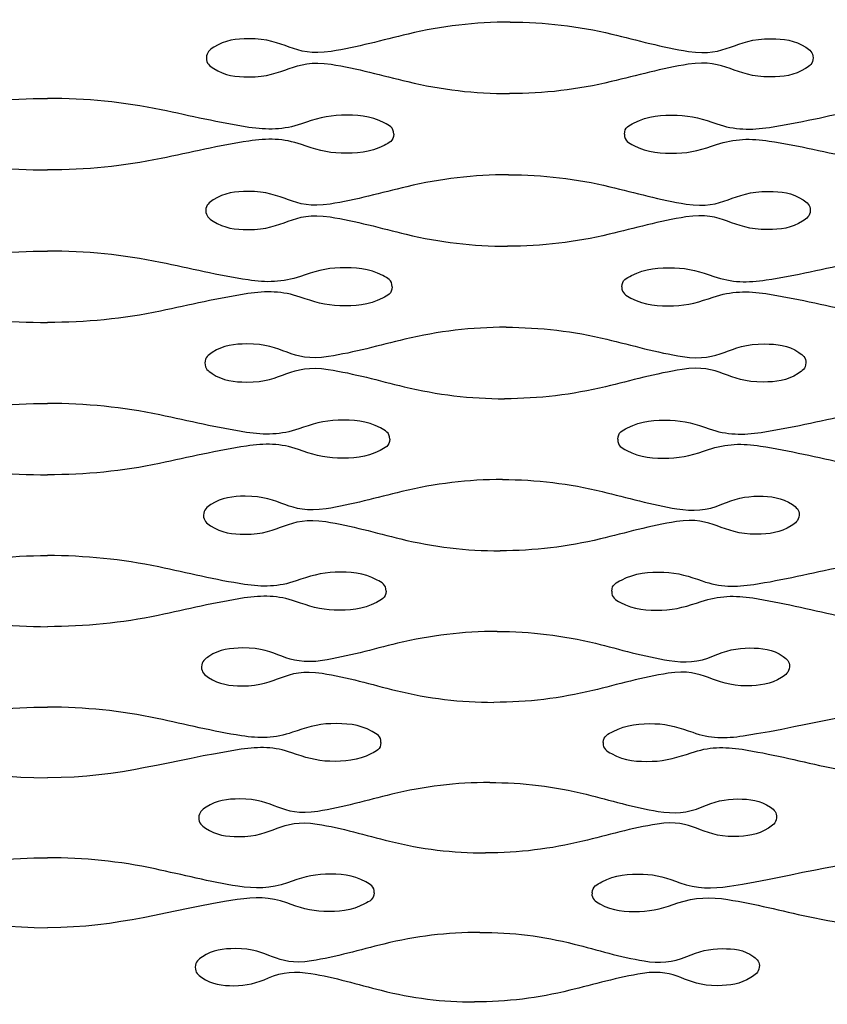
# Model space of a CAD drawing. Units: inches. Extents: x 0 to 842, y 234 to 361.
# Drawn here: x 607 to 634, y 267 to 299 of the extents above; entities that cross this region are included whole.
import ezdxf

# ---------------------------------------------------------------- set-up
doc = ezdxf.new("R2010")
doc.units = ezdxf.units.IN
doc.header["$MEASUREMENT"] = 0
doc.layers.add('DEFAULT', color=7, linetype='Continuous')

# ---------------------------------------------------------------- blocks, each defined once
blk = doc.blocks.new('block 3370')
at = {"layer": 'DEFAULT', "color": 7, "lineweight": 25}
blk.add_open_spline([(625.881, 270.246), (625.86, 270.038), (625.988, 269.977), (626.135, 269.891), (626.554, 269.649), (626.965, 269.634), (627.42, 269.645), (627.861, 269.655), (628.258, 269.78), (628.664, 269.92), (629.211, 270.108), (629.724, 270.12), (630.286, 270.031), (631.165, 269.891), (632.024, 269.668), (632.892, 269.478), (634.019, 269.231), (635.141, 269.117), (636.294, 269.117)], degree=3, knots=[0, 0, 0, 0, 1, 1, 1, 2, 2, 2, 3, 3, 3, 4, 4, 4, 5, 5, 5, 6, 6, 6, 6], dxfattribs=at)
blk = doc.blocks.new('block 3375')
at = {"layer": 'DEFAULT', "color": 7, "lineweight": 25}
blk.add_open_spline([(622.248, 268.966), (623.289, 268.966), (624.292, 268.844), (625.301, 268.588), (626.054, 268.396), (626.795, 268.166), (627.566, 268.04), (628.058, 267.96), (628.491, 267.982), (628.958, 268.185), (629.33, 268.346), (629.692, 268.444), (630.104, 268.439), (630.475, 268.434), (630.802, 268.414), (631.123, 268.173), (631.243, 268.083), (631.324, 268.005), (631.302, 267.837)], degree=3, knots=[0, 0, 0, 0, 1, 1, 1, 2, 2, 2, 3, 3, 3, 4, 4, 4, 5, 5, 5, 6, 6, 6, 6], dxfattribs=at)
blk = doc.blocks.new('block 3376')
at = {"layer": 'DEFAULT', "color": 7, "lineweight": 25}
blk.add_open_spline([(631.302, 267.837), (631.278, 267.657), (631.17, 267.585), (631.035, 267.5), (630.69, 267.283), (630.344, 267.239), (629.954, 267.235), (628.844, 267.221), (628.691, 267.818), (627.521, 267.633), (626.718, 267.506), (625.942, 267.277), (625.156, 267.086), (624.135, 266.837), (623.121, 266.707), (622.069, 266.707)], degree=3, knots=[0, 0, 0, 0, 1, 1, 1, 2, 2, 2, 3, 3, 3, 4, 4, 4, 5, 5, 5, 5], dxfattribs=at)
blk = doc.blocks.new('block 3378')
at = {"layer": 'DEFAULT', "color": 7, "lineweight": 25}
blk.add_open_spline([(597.634, 270.246), (597.646, 270.03), (597.788, 269.974), (597.945, 269.891), (598.377, 269.662), (598.801, 269.634), (599.269, 269.645), (599.695, 269.655), (600.077, 269.778), (600.469, 269.92), (601.011, 270.117), (601.517, 270.116), (602.073, 270.031), (604.348, 269.679), (605.874, 269.117), (608.227, 269.117)], degree=3, knots=[0, 0, 0, 0, 1, 1, 1, 2, 2, 2, 3, 3, 3, 4, 4, 4, 5, 5, 5, 5], dxfattribs=at)
blk = doc.blocks.new('block 3379')
at = {"layer": 'DEFAULT', "color": 7, "lineweight": 25}
blk.add_open_spline([(618.819, 270.246), (618.806, 270.03), (618.665, 269.974), (618.508, 269.891), (618.076, 269.662), (617.652, 269.634), (617.184, 269.645), (616.758, 269.655), (616.375, 269.778), (615.984, 269.92), (615.442, 270.117), (614.936, 270.116), (614.38, 270.031), (612.104, 269.679), (610.579, 269.117), (608.227, 269.117)], degree=3, knots=[0, 0, 0, 0, 1, 1, 1, 2, 2, 2, 3, 3, 3, 4, 4, 4, 5, 5, 5, 5], dxfattribs=at)
blk = doc.blocks.new('block 3381')
at = {"layer": 'DEFAULT', "color": 7, "lineweight": 25}
blk.add_open_spline([(613.016, 267.837), (613.011, 267.663), (613.104, 267.588), (613.229, 267.5), (613.558, 267.27), (613.89, 267.239), (614.268, 267.235), (614.671, 267.23), (615.024, 267.325), (615.386, 267.489), (615.849, 267.697), (616.277, 267.712), (616.764, 267.633), (617.539, 267.507), (618.285, 267.278), (619.042, 267.086), (620.043, 266.832), (621.036, 266.707), (622.069, 266.707)], degree=3, knots=[0, 0, 0, 0, 1, 1, 1, 2, 2, 2, 3, 3, 3, 4, 4, 4, 5, 5, 5, 6, 6, 6, 6], dxfattribs=at)
blk = doc.blocks.new('block 3382')
at = {"layer": 'DEFAULT', "color": 7, "lineweight": 25}
blk.add_open_spline([(622.248, 268.966), (621.188, 268.966), (620.165, 268.839), (619.135, 268.588), (618.353, 268.397), (617.582, 268.168), (616.783, 268.04), (615.582, 267.849), (615.449, 268.452), (614.309, 268.439), (613.925, 268.434), (613.586, 268.399), (613.248, 268.173), (613.119, 268.087), (613.02, 268.013), (613.016, 267.837)], degree=3, knots=[0, 0, 0, 0, 1, 1, 1, 2, 2, 2, 3, 3, 3, 4, 4, 4, 5, 5, 5, 5], dxfattribs=at)
blk = doc.blocks.new('block 3394')
at = {"layer": 'DEFAULT', "color": 7, "lineweight": 25}
blk.add_open_spline([(626.244, 275.123), (626.228, 274.91), (626.362, 274.85), (626.513, 274.764), (626.943, 274.521), (627.365, 274.504), (627.832, 274.515), (628.279, 274.526), (628.682, 274.651), (629.094, 274.793), (629.652, 274.985), (630.174, 274.995), (630.746, 274.905), (631.65, 274.764), (632.534, 274.538), (633.427, 274.346), (634.584, 274.097), (635.736, 273.98), (636.918, 273.98)], degree=3, knots=[0, 0, 0, 0, 1, 1, 1, 2, 2, 2, 3, 3, 3, 4, 4, 4, 5, 5, 5, 6, 6, 6, 6], dxfattribs=at)
blk = doc.blocks.new('block 3399')
at = {"layer": 'DEFAULT', "color": 7, "lineweight": 25}
blk.add_open_spline([(622.563, 273.828), (623.63, 273.828), (624.659, 273.703), (625.694, 273.445), (626.47, 273.251), (627.234, 273.019), (628.027, 272.891), (628.529, 272.811), (628.971, 272.83), (629.448, 273.037), (629.826, 273.202), (630.195, 273.299), (630.613, 273.294), (630.995, 273.29), (631.332, 273.266), (631.664, 273.025), (631.788, 272.936), (631.876, 272.859), (631.859, 272.685)], degree=3, knots=[0, 0, 0, 0, 1, 1, 1, 2, 2, 2, 3, 3, 3, 4, 4, 4, 5, 5, 5, 6, 6, 6, 6], dxfattribs=at)
blk = doc.blocks.new('block 3400')
at = {"layer": 'DEFAULT', "color": 7, "lineweight": 25}
blk.add_open_spline([(631.859, 272.685), (631.841, 272.503), (631.733, 272.43), (631.598, 272.344), (631.247, 272.121), (630.895, 272.08), (630.499, 272.075), (629.36, 272.062), (629.191, 272.666), (627.993, 272.478), (627.175, 272.35), (626.385, 272.119), (625.584, 271.925), (624.54, 271.672), (623.503, 271.542), (622.427, 271.542)], degree=3, knots=[0, 0, 0, 0, 1, 1, 1, 2, 2, 2, 3, 3, 3, 4, 4, 4, 5, 5, 5, 5], dxfattribs=at)
blk = doc.blocks.new('block 3401')
at = {"layer": 'DEFAULT', "color": 7, "lineweight": 25}
blk.add_open_spline([(625.881, 270.246), (625.897, 270.464), (626.04, 270.521), (626.198, 270.605), (626.634, 270.836), (627.062, 270.866), (627.535, 270.855), (627.961, 270.844), (628.341, 270.721), (628.73, 270.576), (629.272, 270.375), (629.778, 270.378), (630.333, 270.464), (632.646, 270.822), (634.219, 271.389), (636.61, 271.389)], degree=3, knots=[0, 0, 0, 0, 1, 1, 1, 2, 2, 2, 3, 3, 3, 4, 4, 4, 5, 5, 5, 5], dxfattribs=at)
blk = doc.blocks.new('block 3402')
at = {"layer": 'DEFAULT', "color": 7, "lineweight": 25}
blk.add_open_spline([(597.416, 275.123), (597.426, 274.904), (597.57, 274.848), (597.728, 274.764), (598.168, 274.531), (598.6, 274.503), (599.077, 274.515), (599.513, 274.525), (599.904, 274.649), (600.306, 274.793), (600.859, 274.992), (601.377, 274.992), (601.944, 274.905), (604.264, 274.55), (605.83, 273.98), (608.227, 273.98)], degree=3, knots=[0, 0, 0, 0, 1, 1, 1, 2, 2, 2, 3, 3, 3, 4, 4, 4, 5, 5, 5, 5], dxfattribs=at)
blk = doc.blocks.new('block 3403')
at = {"layer": 'DEFAULT', "color": 7, "lineweight": 25}
blk.add_open_spline([(619.037, 275.123), (619.027, 274.904), (618.883, 274.848), (618.725, 274.764), (618.285, 274.531), (617.853, 274.503), (617.376, 274.515), (616.94, 274.525), (616.549, 274.649), (616.147, 274.793), (615.594, 274.992), (615.076, 274.992), (614.509, 274.905), (612.189, 274.55), (610.622, 273.98), (608.227, 273.98)], degree=3, knots=[0, 0, 0, 0, 1, 1, 1, 2, 2, 2, 3, 3, 3, 4, 4, 4, 5, 5, 5, 5], dxfattribs=at)
blk = doc.blocks.new('block 3404')
at = {"layer": 'DEFAULT', "color": 7, "lineweight": 25}
blk.add_open_spline([(618.819, 270.246), (618.829, 270.459), (618.696, 270.52), (618.545, 270.605), (618.119, 270.846), (617.701, 270.866), (617.238, 270.855), (616.802, 270.844), (616.41, 270.719), (616.009, 270.576), (615.464, 270.382), (614.953, 270.376), (614.393, 270.464), (613.49, 270.606), (612.605, 270.833), (611.713, 271.024), (610.557, 271.271), (609.408, 271.389), (608.227, 271.389)], degree=3, knots=[0, 0, 0, 0, 1, 1, 1, 2, 2, 2, 3, 3, 3, 4, 4, 4, 5, 5, 5, 6, 6, 6, 6], dxfattribs=at)
blk = doc.blocks.new('block 3405')
at = {"layer": 'DEFAULT', "color": 7, "lineweight": 25}
blk.add_open_spline([(613.131, 272.685), (613.128, 272.507), (613.224, 272.432), (613.352, 272.344), (613.691, 272.111), (614.033, 272.08), (614.419, 272.075), (615.584, 272.062), (615.746, 272.674), (616.973, 272.478), (617.77, 272.351), (618.537, 272.119), (619.316, 271.925), (620.345, 271.668), (621.367, 271.542), (622.427, 271.542)], degree=3, knots=[0, 0, 0, 0, 1, 1, 1, 2, 2, 2, 3, 3, 3, 4, 4, 4, 5, 5, 5, 5], dxfattribs=at)
blk = doc.blocks.new('block 3406')
at = {"layer": 'DEFAULT', "color": 7, "lineweight": 25}
blk.add_open_spline([(622.563, 273.828), (621.481, 273.828), (620.437, 273.699), (619.386, 273.445), (618.588, 273.252), (617.802, 273.019), (616.988, 272.891), (615.765, 272.698), (615.612, 273.308), (614.45, 273.294), (614.058, 273.289), (613.712, 273.255), (613.367, 273.025), (613.236, 272.938), (613.135, 272.865), (613.131, 272.685)], degree=3, knots=[0, 0, 0, 0, 1, 1, 1, 2, 2, 2, 3, 3, 3, 4, 4, 4, 5, 5, 5, 5], dxfattribs=at)
blk = doc.blocks.new('block 3409')
at = {"layer": 'DEFAULT', "color": 7, "lineweight": 25}
blk.add_open_spline([(597.634, 270.246), (597.624, 270.459), (597.757, 270.52), (597.909, 270.605), (598.334, 270.846), (598.752, 270.866), (599.215, 270.855), (599.651, 270.844), (600.043, 270.719), (600.444, 270.576), (600.989, 270.382), (601.499, 270.376), (602.06, 270.464), (602.964, 270.606), (603.848, 270.833), (604.74, 271.024), (605.895, 271.271), (607.045, 271.389), (608.227, 271.389)], degree=3, knots=[0, 0, 0, 0, 1, 1, 1, 2, 2, 2, 3, 3, 3, 4, 4, 4, 5, 5, 5, 6, 6, 6, 6], dxfattribs=at)
blk = doc.blocks.new('block 3418')
at = {"layer": 'DEFAULT', "color": 7, "lineweight": 25}
blk.add_open_spline([(626.519, 280.034), (626.507, 279.816), (626.645, 279.758), (626.799, 279.672), (627.238, 279.429), (627.669, 279.41), (628.144, 279.421), (628.596, 279.432), (629.003, 279.558), (629.42, 279.701), (629.986, 279.896), (630.516, 279.904), (631.095, 279.814), (632.018, 279.672), (632.921, 279.444), (633.832, 279.251), (635.012, 279.001), (636.186, 278.883), (637.391, 278.883)], degree=3, knots=[0, 0, 0, 0, 1, 1, 1, 2, 2, 2, 3, 3, 3, 4, 4, 4, 5, 5, 5, 6, 6, 6, 6], dxfattribs=at)
blk = doc.blocks.new('block 3423')
at = {"layer": 'DEFAULT', "color": 7, "lineweight": 25}
blk.add_open_spline([(622.802, 278.729), (623.889, 278.729), (624.937, 278.603), (625.993, 278.344), (626.786, 278.149), (627.567, 277.915), (628.377, 277.786), (628.886, 277.706), (629.335, 277.723), (629.819, 277.933), (630.202, 278.1), (630.576, 278.197), (630.999, 278.192), (631.388, 278.188), (631.733, 278.162), (632.075, 277.921), (632.202, 277.832), (632.295, 277.756), (632.282, 277.579)], degree=3, knots=[0, 0, 0, 0, 1, 1, 1, 2, 2, 2, 3, 3, 3, 4, 4, 4, 5, 5, 5, 6, 6, 6, 6], dxfattribs=at)
blk = doc.blocks.new('block 3424')
at = {"layer": 'DEFAULT', "color": 7, "lineweight": 25}
blk.add_open_spline([(632.282, 277.579), (632.268, 277.395), (632.16, 277.322), (632.025, 277.236), (631.669, 277.009), (631.313, 276.97), (630.912, 276.965), (629.753, 276.952), (629.569, 277.56), (628.351, 277.371), (627.522, 277.242), (626.721, 277.009), (625.909, 276.813), (624.847, 276.558), (623.792, 276.428), (622.699, 276.428)], degree=3, knots=[0, 0, 0, 0, 1, 1, 1, 2, 2, 2, 3, 3, 3, 4, 4, 4, 5, 5, 5, 5], dxfattribs=at)
blk = doc.blocks.new('block 3425')
at = {"layer": 'DEFAULT', "color": 7, "lineweight": 25}
blk.add_open_spline([(626.244, 275.123), (626.256, 275.344), (626.401, 275.401), (626.561, 275.485), (627.004, 275.719), (627.439, 275.748), (627.919, 275.736), (628.354, 275.726), (628.745, 275.602), (629.144, 275.456), (629.698, 275.254), (630.215, 275.256), (630.782, 275.343), (633.129, 275.702), (634.733, 276.274), (637.157, 276.274)], degree=3, knots=[0, 0, 0, 0, 1, 1, 1, 2, 2, 2, 3, 3, 3, 4, 4, 4, 5, 5, 5, 5], dxfattribs=at)
blk = doc.blocks.new('block 3426')
at = {"layer": 'DEFAULT', "color": 7, "lineweight": 25}
blk.add_open_spline([(597.251, 280.034), (597.258, 279.812), (597.404, 279.757), (597.563, 279.672), (598.01, 279.436), (598.448, 279.41), (598.931, 279.421), (599.374, 279.432), (599.773, 279.556), (600.182, 279.701), (600.744, 279.901), (601.271, 279.902), (601.847, 279.814), (602.786, 279.671), (603.706, 279.444), (604.634, 279.251), (605.825, 279.003), (607.01, 278.883), (608.227, 278.883)], degree=3, knots=[0, 0, 0, 0, 1, 1, 1, 2, 2, 2, 3, 3, 3, 4, 4, 4, 5, 5, 5, 6, 6, 6, 6], dxfattribs=at)
blk = doc.blocks.new('block 3427')
at = {"layer": 'DEFAULT', "color": 7, "lineweight": 25}
blk.add_open_spline([(619.202, 280.034), (619.195, 279.812), (619.049, 279.757), (618.889, 279.672), (618.443, 279.436), (618.004, 279.41), (617.522, 279.421), (617.079, 279.432), (616.68, 279.556), (616.271, 279.701), (615.709, 279.901), (615.182, 279.902), (614.606, 279.814), (613.667, 279.671), (612.747, 279.444), (611.818, 279.251), (610.628, 279.003), (609.442, 278.883), (608.227, 278.883)], degree=3, knots=[0, 0, 0, 0, 1, 1, 1, 2, 2, 2, 3, 3, 3, 4, 4, 4, 5, 5, 5, 6, 6, 6, 6], dxfattribs=at)
blk = doc.blocks.new('block 3428')
at = {"layer": 'DEFAULT', "color": 7, "lineweight": 25}
blk.add_open_spline([(619.037, 275.123), (619.044, 275.34), (618.907, 275.399), (618.752, 275.485), (618.317, 275.726), (617.889, 275.747), (617.417, 275.736), (616.974, 275.725), (616.575, 275.6), (616.166, 275.456), (615.61, 275.259), (615.089, 275.254), (614.518, 275.343), (613.596, 275.486), (612.693, 275.714), (611.781, 275.906), (610.603, 276.155), (609.43, 276.274), (608.227, 276.274)], degree=3, knots=[0, 0, 0, 0, 1, 1, 1, 2, 2, 2, 3, 3, 3, 4, 4, 4, 5, 5, 5, 6, 6, 6, 6], dxfattribs=at)
blk = doc.blocks.new('block 3429')
at = {"layer": 'DEFAULT', "color": 7, "lineweight": 25}
blk.add_open_spline([(613.219, 277.579), (613.216, 277.398), (613.316, 277.324), (613.445, 277.236), (613.792, 277.001), (614.141, 276.969), (614.534, 276.965), (615.713, 276.951), (615.891, 277.567), (617.132, 277.371), (617.944, 277.242), (618.728, 277.009), (619.523, 276.813), (620.574, 276.555), (621.617, 276.428), (622.699, 276.428)], degree=3, knots=[0, 0, 0, 0, 1, 1, 1, 2, 2, 2, 3, 3, 3, 4, 4, 4, 5, 5, 5, 5], dxfattribs=at)
blk = doc.blocks.new('block 3430')
at = {"layer": 'DEFAULT', "color": 7, "lineweight": 25}
blk.add_open_spline([(622.802, 278.729), (621.704, 278.729), (620.644, 278.6), (619.577, 278.344), (618.767, 278.149), (617.969, 277.915), (617.142, 277.786), (615.905, 277.593), (615.734, 278.206), (614.557, 278.192), (614.16, 278.187), (613.807, 278.153), (613.457, 277.921), (613.325, 277.834), (613.222, 277.761), (613.219, 277.579)], degree=3, knots=[0, 0, 0, 0, 1, 1, 1, 2, 2, 2, 3, 3, 3, 4, 4, 4, 5, 5, 5, 5], dxfattribs=at)
blk = doc.blocks.new('block 3433')
at = {"layer": 'DEFAULT', "color": 7, "lineweight": 25}
blk.add_open_spline([(597.416, 275.123), (597.409, 275.34), (597.546, 275.399), (597.7, 275.485), (598.136, 275.726), (598.563, 275.747), (599.036, 275.736), (599.479, 275.725), (599.878, 275.6), (600.286, 275.456), (600.843, 275.259), (601.364, 275.254), (601.934, 275.343), (602.857, 275.486), (603.76, 275.714), (604.671, 275.906), (605.85, 276.155), (607.023, 276.274), (608.227, 276.274)], degree=3, knots=[0, 0, 0, 0, 1, 1, 1, 2, 2, 2, 3, 3, 3, 4, 4, 4, 5, 5, 5, 6, 6, 6, 6], dxfattribs=at)
blk = doc.blocks.new('block 3442')
at = {"layer": 'DEFAULT', "color": 7, "lineweight": 25}
blk.add_open_spline([(626.716, 284.966), (626.707, 284.745), (626.848, 284.688), (627.005, 284.603), (627.45, 284.36), (627.888, 284.339), (628.369, 284.351), (628.823, 284.361), (629.234, 284.487), (629.654, 284.632), (630.225, 284.828), (630.761, 284.835), (631.345, 284.745), (632.283, 284.602), (633.2, 284.373), (634.126, 284.179), (635.322, 283.929), (636.513, 283.81), (637.735, 283.81)], degree=3, knots=[0, 0, 0, 0, 1, 1, 1, 2, 2, 2, 3, 3, 3, 4, 4, 4, 5, 5, 5, 6, 6, 6, 6], dxfattribs=at)
blk = doc.blocks.new('block 3447')
at = {"layer": 'DEFAULT', "color": 7, "lineweight": 25}
blk.add_open_spline([(622.976, 283.656), (624.077, 283.656), (625.141, 283.528), (626.211, 283.268), (627.017, 283.073), (627.812, 282.837), (628.635, 282.708), (629.149, 282.628), (629.603, 282.643), (630.093, 282.856), (630.479, 283.024), (630.855, 283.121), (631.281, 283.116), (631.678, 283.112), (632.029, 283.083), (632.377, 282.844), (632.506, 282.755), (632.604, 282.681), (632.594, 282.5)], degree=3, knots=[0, 0, 0, 0, 1, 1, 1, 2, 2, 2, 3, 3, 3, 4, 4, 4, 5, 5, 5, 6, 6, 6, 6], dxfattribs=at)
blk = doc.blocks.new('block 3448')
at = {"layer": 'DEFAULT', "color": 7, "lineweight": 25}
blk.add_open_spline([(632.594, 282.5), (632.584, 282.315), (632.477, 282.242), (632.341, 282.156), (631.983, 281.925), (631.623, 281.888), (631.219, 281.884), (630.045, 281.87), (629.85, 282.482), (628.616, 282.291), (627.78, 282.162), (626.971, 281.927), (626.151, 281.731), (625.076, 281.474), (624.008, 281.344), (622.902, 281.344)], degree=3, knots=[0, 0, 0, 0, 1, 1, 1, 2, 2, 2, 3, 3, 3, 4, 4, 4, 5, 5, 5, 5], dxfattribs=at)
blk = doc.blocks.new('block 3449')
at = {"layer": 'DEFAULT', "color": 7, "lineweight": 25}
blk.add_open_spline([(626.519, 280.034), (626.528, 280.257), (626.674, 280.312), (626.834, 280.397), (627.283, 280.634), (627.723, 280.661), (628.208, 280.649), (628.651, 280.639), (629.05, 280.514), (629.457, 280.368), (630.02, 280.166), (630.546, 280.167), (631.122, 280.254), (632.07, 280.399), (633, 280.627), (633.938, 280.82), (635.142, 281.068), (636.339, 281.19), (637.568, 281.19)], degree=3, knots=[0, 0, 0, 0, 1, 1, 1, 2, 2, 2, 3, 3, 3, 4, 4, 4, 5, 5, 5, 6, 6, 6, 6], dxfattribs=at)
blk = doc.blocks.new('block 3450')
at = {"layer": 'DEFAULT', "color": 7, "lineweight": 25}
blk.add_open_spline([(597.133, 284.966), (597.138, 284.742), (597.285, 284.687), (597.445, 284.603), (597.896, 284.365), (598.339, 284.339), (598.826, 284.351), (599.275, 284.361), (599.679, 284.486), (600.093, 284.632), (600.662, 284.832), (601.195, 284.833), (601.777, 284.745), (602.726, 284.602), (603.656, 284.373), (604.593, 284.179), (605.798, 283.931), (606.997, 283.81), (608.227, 283.81)], degree=3, knots=[0, 0, 0, 0, 1, 1, 1, 2, 2, 2, 3, 3, 3, 4, 4, 4, 5, 5, 5, 6, 6, 6, 6], dxfattribs=at)
blk = doc.blocks.new('block 3451')
at = {"layer": 'DEFAULT', "color": 7, "lineweight": 25}
blk.add_open_spline([(619.32, 284.966), (619.315, 284.742), (619.168, 284.687), (619.008, 284.603), (618.556, 284.365), (618.114, 284.339), (617.627, 284.351), (617.178, 284.361), (616.774, 284.486), (616.36, 284.632), (615.791, 284.832), (615.258, 284.833), (614.676, 284.745), (613.727, 284.602), (612.798, 284.373), (611.859, 284.179), (610.655, 283.931), (609.456, 283.81), (608.227, 283.81)], degree=3, knots=[0, 0, 0, 0, 1, 1, 1, 2, 2, 2, 3, 3, 3, 4, 4, 4, 5, 5, 5, 6, 6, 6, 6], dxfattribs=at)
blk = doc.blocks.new('block 3452')
at = {"layer": 'DEFAULT', "color": 7, "lineweight": 25}
blk.add_open_spline([(619.202, 280.034), (619.207, 280.254), (619.066, 280.311), (618.909, 280.397), (618.467, 280.639), (618.031, 280.661), (617.552, 280.649), (617.103, 280.638), (616.699, 280.513), (616.285, 280.368), (615.721, 280.17), (615.192, 280.166), (614.614, 280.254), (613.676, 280.398), (612.759, 280.627), (611.833, 280.82), (610.637, 281.07), (609.448, 281.19), (608.227, 281.19)], degree=3, knots=[0, 0, 0, 0, 1, 1, 1, 2, 2, 2, 3, 3, 3, 4, 4, 4, 5, 5, 5, 6, 6, 6, 6], dxfattribs=at)
blk = doc.blocks.new('block 3453')
at = {"layer": 'DEFAULT', "color": 7, "lineweight": 25}
blk.add_open_spline([(613.284, 282.5), (613.282, 282.317), (613.384, 282.243), (613.515, 282.156), (613.867, 281.92), (614.221, 281.888), (614.62, 281.884), (615.808, 281.87), (615.999, 282.486), (617.249, 282.291), (618.074, 282.162), (618.87, 281.927), (619.678, 281.731), (620.745, 281.472), (621.804, 281.344), (622.902, 281.344)], degree=3, knots=[0, 0, 0, 0, 1, 1, 1, 2, 2, 2, 3, 3, 3, 4, 4, 4, 5, 5, 5, 5], dxfattribs=at)
blk = doc.blocks.new('block 3454')
at = {"layer": 'DEFAULT', "color": 7, "lineweight": 25}
blk.add_open_spline([(622.976, 283.656), (621.866, 283.656), (620.795, 283.526), (619.716, 283.268), (618.898, 283.073), (618.091, 282.838), (617.256, 282.708), (616.008, 282.515), (615.824, 283.13), (614.636, 283.116), (614.235, 283.111), (613.878, 283.078), (613.523, 282.844), (613.39, 282.757), (613.286, 282.684), (613.284, 282.5)], degree=3, knots=[0, 0, 0, 0, 1, 1, 1, 2, 2, 2, 3, 3, 3, 4, 4, 4, 5, 5, 5, 5], dxfattribs=at)
blk = doc.blocks.new('block 3457')
at = {"layer": 'DEFAULT', "color": 7, "lineweight": 25}
blk.add_open_spline([(597.251, 280.034), (597.246, 280.254), (597.387, 280.311), (597.543, 280.397), (597.986, 280.639), (598.421, 280.661), (598.901, 280.649), (599.35, 280.638), (599.754, 280.513), (600.168, 280.368), (600.732, 280.17), (601.261, 280.166), (601.84, 280.254), (602.776, 280.398), (603.694, 280.627), (604.62, 280.82), (605.815, 281.07), (607.005, 281.19), (608.227, 281.19)], degree=3, knots=[0, 0, 0, 0, 1, 1, 1, 2, 2, 2, 3, 3, 3, 4, 4, 4, 5, 5, 5, 6, 6, 6, 6], dxfattribs=at)
blk = doc.blocks.new('block 3466')
at = {"layer": 'DEFAULT', "color": 7, "lineweight": 25}
blk.add_open_spline([(626.848, 289.91), (626.842, 289.688), (626.987, 289.632), (627.144, 289.546), (627.594, 289.303), (628.036, 289.282), (628.522, 289.293), (628.978, 289.304), (629.391, 289.43), (629.813, 289.576), (630.387, 289.773), (630.926, 289.779), (631.515, 289.689), (632.462, 289.546), (633.39, 289.316), (634.326, 289.122), (635.535, 288.871), (636.737, 288.752), (637.971, 288.752)], degree=3, knots=[0, 0, 0, 0, 1, 1, 1, 2, 2, 2, 3, 3, 3, 4, 4, 4, 5, 5, 5, 6, 6, 6, 6], dxfattribs=at)
blk = doc.blocks.new('block 3471')
at = {"layer": 'DEFAULT', "color": 7, "lineweight": 25}
blk.add_open_spline([(623.095, 288.597), (624.207, 288.597), (625.281, 288.469), (626.362, 288.209), (627.177, 288.012), (627.982, 287.777), (628.815, 287.647), (630.079, 287.451), (630.273, 288.07), (631.477, 288.056), (631.878, 288.051), (632.234, 288.022), (632.587, 287.783), (632.718, 287.695), (632.819, 287.621), (632.812, 287.438)], degree=3, knots=[0, 0, 0, 0, 1, 1, 1, 2, 2, 2, 3, 3, 3, 4, 4, 4, 5, 5, 5, 5], dxfattribs=at)
blk = doc.blocks.new('block 3472')
at = {"layer": 'DEFAULT', "color": 7, "lineweight": 25}
blk.add_open_spline([(632.812, 287.438), (632.806, 287.252), (632.698, 287.18), (632.563, 287.093), (632.203, 286.86), (631.841, 286.825), (631.435, 286.82), (630.25, 286.807), (630.046, 287.421), (628.802, 287.229), (627.96, 287.099), (627.146, 286.864), (626.322, 286.668), (625.238, 286.409), (624.161, 286.279), (623.046, 286.279)], degree=3, knots=[0, 0, 0, 0, 1, 1, 1, 2, 2, 2, 3, 3, 3, 4, 4, 4, 5, 5, 5, 5], dxfattribs=at)
blk = doc.blocks.new('block 3473')
at = {"layer": 'DEFAULT', "color": 7, "lineweight": 25}
blk.add_open_spline([(626.716, 284.966), (626.722, 285.19), (626.869, 285.245), (627.029, 285.33), (627.482, 285.568), (627.926, 285.594), (628.414, 285.583), (628.862, 285.572), (629.266, 285.447), (629.68, 285.301), (630.249, 285.1), (630.782, 285.099), (631.364, 285.187), (632.319, 285.331), (633.255, 285.56), (634.199, 285.754), (635.412, 286.003), (636.62, 286.125), (637.858, 286.125)], degree=3, knots=[0, 0, 0, 0, 1, 1, 1, 2, 2, 2, 3, 3, 3, 4, 4, 4, 5, 5, 5, 6, 6, 6, 6], dxfattribs=at)
blk = doc.blocks.new('block 3474')
at = {"layer": 'DEFAULT', "color": 7, "lineweight": 25}
blk.add_open_spline([(597.054, 289.91), (597.057, 289.686), (597.205, 289.631), (597.365, 289.546), (597.819, 289.307), (598.265, 289.282), (598.755, 289.293), (599.207, 289.304), (599.615, 289.43), (600.033, 289.576), (600.606, 289.775), (601.143, 289.778), (601.73, 289.689), (602.685, 289.545), (603.621, 289.316), (604.565, 289.122), (605.779, 288.872), (606.987, 288.752), (608.227, 288.752)], degree=3, knots=[0, 0, 0, 0, 1, 1, 1, 2, 2, 2, 3, 3, 3, 4, 4, 4, 5, 5, 5, 6, 6, 6, 6], dxfattribs=at)
blk = doc.blocks.new('block 3475')
at = {"layer": 'DEFAULT', "color": 7, "lineweight": 25}
blk.add_open_spline([(619.399, 289.91), (619.396, 289.686), (619.248, 289.631), (619.088, 289.546), (618.633, 289.307), (618.188, 289.282), (617.699, 289.293), (617.246, 289.304), (616.838, 289.43), (616.42, 289.576), (615.847, 289.775), (615.31, 289.778), (614.723, 289.689), (613.768, 289.545), (612.832, 289.316), (611.888, 289.122), (610.674, 288.872), (609.466, 288.752), (608.227, 288.752)], degree=3, knots=[0, 0, 0, 0, 1, 1, 1, 2, 2, 2, 3, 3, 3, 4, 4, 4, 5, 5, 5, 6, 6, 6, 6], dxfattribs=at)
blk = doc.blocks.new('block 3476')
at = {"layer": 'DEFAULT', "color": 7, "lineweight": 25}
blk.add_open_spline([(619.32, 284.966), (619.324, 285.188), (619.18, 285.245), (619.021, 285.33), (618.573, 285.572), (618.133, 285.594), (617.648, 285.583), (617.195, 285.572), (616.787, 285.446), (616.37, 285.301), (615.8, 285.102), (615.265, 285.098), (614.681, 285.187), (613.734, 285.331), (612.806, 285.56), (611.87, 285.754), (610.662, 286.004), (609.46, 286.125), (608.227, 286.125)], degree=3, knots=[0, 0, 0, 0, 1, 1, 1, 2, 2, 2, 3, 3, 3, 4, 4, 4, 5, 5, 5, 6, 6, 6, 6], dxfattribs=at)
blk = doc.blocks.new('block 3477')
at = {"layer": 'DEFAULT', "color": 7, "lineweight": 25}
blk.add_open_spline([(613.329, 287.438), (613.328, 287.254), (613.431, 287.181), (613.564, 287.093), (613.92, 286.857), (614.277, 286.825), (614.68, 286.82), (615.875, 286.807), (616.076, 287.424), (617.33, 287.229), (618.165, 287.099), (618.97, 286.864), (619.787, 286.668), (620.865, 286.408), (621.936, 286.279), (623.046, 286.279)], degree=3, knots=[0, 0, 0, 0, 1, 1, 1, 2, 2, 2, 3, 3, 3, 4, 4, 4, 5, 5, 5, 5], dxfattribs=at)
blk = doc.blocks.new('block 3478')
at = {"layer": 'DEFAULT', "color": 7, "lineweight": 25}
blk.add_open_spline([(623.095, 288.597), (621.978, 288.597), (620.899, 288.467), (619.813, 288.209), (618.989, 288.012), (618.176, 287.777), (617.336, 287.647), (616.081, 287.454), (615.885, 288.07), (614.691, 288.056), (614.286, 288.051), (613.927, 288.018), (613.569, 287.783), (613.436, 287.696), (613.33, 287.623), (613.329, 287.438)], degree=3, knots=[0, 0, 0, 0, 1, 1, 1, 2, 2, 2, 3, 3, 3, 4, 4, 4, 5, 5, 5, 5], dxfattribs=at)
blk = doc.blocks.new('block 3481')
at = {"layer": 'DEFAULT', "color": 7, "lineweight": 25}
blk.add_open_spline([(597.133, 284.966), (597.129, 285.188), (597.274, 285.245), (597.432, 285.33), (597.88, 285.572), (598.32, 285.594), (598.805, 285.583), (599.257, 285.572), (599.666, 285.446), (600.083, 285.301), (600.653, 285.102), (601.188, 285.098), (601.772, 285.187), (602.719, 285.331), (603.647, 285.56), (604.583, 285.754), (605.791, 286.004), (606.993, 286.125), (608.227, 286.125)], degree=3, knots=[0, 0, 0, 0, 1, 1, 1, 2, 2, 2, 3, 3, 3, 4, 4, 4, 5, 5, 5, 6, 6, 6, 6], dxfattribs=at)
blk = doc.blocks.new('block 3490')
at = {"layer": 'DEFAULT', "color": 7, "lineweight": 25}
blk.add_open_spline([(626.933, 294.861), (626.929, 294.637), (627.075, 294.582), (627.234, 294.497), (627.687, 294.254), (628.132, 294.232), (628.621, 294.243), (629.079, 294.254), (629.492, 294.38), (629.915, 294.526), (630.492, 294.724), (631.033, 294.729), (631.623, 294.64), (632.577, 294.496), (633.512, 294.266), (634.455, 294.072), (635.672, 293.821), (636.883, 293.701), (638.125, 293.701)], degree=3, knots=[0, 0, 0, 0, 1, 1, 1, 2, 2, 2, 3, 3, 3, 4, 4, 4, 5, 5, 5, 6, 6, 6, 6], dxfattribs=at)
blk = doc.blocks.new('block 3495')
at = {"layer": 'DEFAULT', "color": 7, "lineweight": 25}
blk.add_open_spline([(623.173, 293.546), (624.292, 293.546), (625.373, 293.417), (626.46, 293.157), (627.283, 292.961), (628.094, 292.725), (628.933, 292.595), (630.198, 292.4), (630.401, 293.018), (631.606, 293.004), (632.009, 293), (632.368, 292.969), (632.725, 292.731), (632.857, 292.643), (632.96, 292.57), (632.956, 292.386)], degree=3, knots=[0, 0, 0, 0, 1, 1, 1, 2, 2, 2, 3, 3, 3, 4, 4, 4, 5, 5, 5, 5], dxfattribs=at)
blk = doc.blocks.new('block 3496')
at = {"layer": 'DEFAULT', "color": 7, "lineweight": 25}
blk.add_open_spline([(632.956, 292.386), (632.952, 292.2), (632.844, 292.127), (632.71, 292.04), (632.348, 291.806), (631.986, 291.772), (631.578, 291.767), (630.386, 291.754), (630.176, 292.369), (628.924, 292.176), (628.079, 292.046), (627.263, 291.811), (626.435, 291.614), (625.345, 291.355), (624.262, 291.225), (623.142, 291.225)], degree=3, knots=[0, 0, 0, 0, 1, 1, 1, 2, 2, 2, 3, 3, 3, 4, 4, 4, 5, 5, 5, 5], dxfattribs=at)
blk = doc.blocks.new('block 3497')
at = {"layer": 'DEFAULT', "color": 7, "lineweight": 25}
blk.add_open_spline([(626.848, 289.91), (626.852, 290.135), (627, 290.19), (627.161, 290.275), (627.615, 290.514), (628.062, 290.54), (628.552, 290.528), (629.004, 290.518), (629.412, 290.392), (629.83, 290.246), (630.403, 290.045), (630.941, 290.043), (631.527, 290.132), (632.486, 290.276), (633.426, 290.506), (634.374, 290.7), (635.594, 290.949), (636.808, 291.071), (638.053, 291.071)], degree=3, knots=[0, 0, 0, 0, 1, 1, 1, 2, 2, 2, 3, 3, 3, 4, 4, 4, 5, 5, 5, 6, 6, 6, 6], dxfattribs=at)
blk = doc.blocks.new('block 3498')
at = {"layer": 'DEFAULT', "color": 7, "lineweight": 25}
blk.add_open_spline([(597.003, 294.861), (597.005, 294.636), (597.153, 294.581), (597.314, 294.497), (597.769, 294.256), (598.217, 294.232), (598.708, 294.243), (599.163, 294.254), (599.574, 294.38), (599.994, 294.526), (600.57, 294.726), (601.11, 294.728), (601.699, 294.64), (602.659, 294.495), (603.599, 294.266), (604.547, 294.072), (605.767, 293.822), (606.981, 293.701), (608.227, 293.701)], degree=3, knots=[0, 0, 0, 0, 1, 1, 1, 2, 2, 2, 3, 3, 3, 4, 4, 4, 5, 5, 5, 6, 6, 6, 6], dxfattribs=at)
blk = doc.blocks.new('block 3499')
at = {"layer": 'DEFAULT', "color": 7, "lineweight": 25}
blk.add_open_spline([(619.45, 294.861), (619.448, 294.636), (619.3, 294.581), (619.139, 294.497), (618.683, 294.256), (618.236, 294.232), (617.745, 294.243), (617.29, 294.254), (616.879, 294.38), (616.459, 294.526), (615.883, 294.726), (615.343, 294.728), (614.754, 294.64), (613.794, 294.495), (612.854, 294.266), (611.906, 294.072), (610.686, 293.822), (609.472, 293.701), (608.227, 293.701)], degree=3, knots=[0, 0, 0, 0, 1, 1, 1, 2, 2, 2, 3, 3, 3, 4, 4, 4, 5, 5, 5, 6, 6, 6, 6], dxfattribs=at)
blk = doc.blocks.new('block 3500')
at = {"layer": 'DEFAULT', "color": 7, "lineweight": 25}
blk.add_open_spline([(619.399, 289.91), (619.401, 290.134), (619.256, 290.19), (619.097, 290.275), (618.644, 290.517), (618.2, 290.539), (617.712, 290.528), (617.258, 290.518), (616.847, 290.391), (616.426, 290.246), (615.853, 290.047), (615.314, 290.043), (614.727, 290.132), (613.772, 290.276), (612.838, 290.505), (611.894, 290.7), (610.678, 290.95), (609.468, 291.071), (608.227, 291.071)], degree=3, knots=[0, 0, 0, 0, 1, 1, 1, 2, 2, 2, 3, 3, 3, 4, 4, 4, 5, 5, 5, 6, 6, 6, 6], dxfattribs=at)
blk = doc.blocks.new('block 3501')
at = {"layer": 'DEFAULT', "color": 7, "lineweight": 25}
blk.add_open_spline([(613.359, 292.386), (613.358, 292.201), (613.463, 292.128), (613.596, 292.04), (613.954, 291.804), (614.315, 291.772), (614.72, 291.767), (615.918, 291.754), (616.126, 292.37), (617.385, 292.176), (618.225, 292.047), (619.037, 291.811), (619.859, 291.614), (620.945, 291.355), (622.024, 291.225), (623.142, 291.225)], degree=3, knots=[0, 0, 0, 0, 1, 1, 1, 2, 2, 2, 3, 3, 3, 4, 4, 4, 5, 5, 5, 5], dxfattribs=at)
blk = doc.blocks.new('block 3502')
at = {"layer": 'DEFAULT', "color": 7, "lineweight": 25}
blk.add_open_spline([(623.173, 293.546), (622.051, 293.546), (620.967, 293.416), (619.876, 293.157), (619.049, 292.961), (618.232, 292.725), (617.388, 292.595), (616.129, 292.402), (615.926, 293.018), (614.726, 293.004), (614.32, 293), (613.959, 292.967), (613.599, 292.731), (613.466, 292.644), (613.36, 292.571), (613.359, 292.386)], degree=3, knots=[0, 0, 0, 0, 1, 1, 1, 2, 2, 2, 3, 3, 3, 4, 4, 4, 5, 5, 5, 5], dxfattribs=at)
blk = doc.blocks.new('block 3505')
at = {"layer": 'DEFAULT', "color": 7, "lineweight": 25}
blk.add_open_spline([(597.054, 289.91), (597.051, 290.134), (597.197, 290.19), (597.356, 290.275), (597.808, 290.517), (598.252, 290.539), (598.741, 290.528), (599.195, 290.518), (599.606, 290.391), (600.026, 290.246), (600.6, 290.047), (601.139, 290.043), (601.726, 290.132), (602.681, 290.276), (603.615, 290.505), (604.559, 290.7), (605.774, 290.95), (606.985, 291.071), (608.227, 291.071)], degree=3, knots=[0, 0, 0, 0, 1, 1, 1, 2, 2, 2, 3, 3, 3, 4, 4, 4, 5, 5, 5, 6, 6, 6, 6], dxfattribs=at)
blk = doc.blocks.new('block 3519')
at = {"layer": 'DEFAULT', "color": 7, "lineweight": 25}
blk.add_open_spline([(623.222, 298.499), (624.345, 298.499), (625.43, 298.37), (626.522, 298.11), (627.348, 297.913), (628.163, 297.677), (629.007, 297.547), (630.272, 297.353), (630.48, 297.97), (631.686, 297.957), (632.091, 297.952), (632.452, 297.921), (632.811, 297.683), (632.945, 297.596), (633.049, 297.523), (633.046, 297.338)], degree=3, knots=[0, 0, 0, 0, 1, 1, 1, 2, 2, 2, 3, 3, 3, 4, 4, 4, 5, 5, 5, 5], dxfattribs=at)
blk = doc.blocks.new('block 3520')
at = {"layer": 'DEFAULT', "color": 7, "lineweight": 25}
blk.add_open_spline([(633.046, 297.338), (633.044, 297.151), (632.937, 297.079), (632.802, 296.992), (632.44, 296.757), (632.077, 296.723), (631.669, 296.719), (630.472, 296.705), (630.258, 297.321), (629.001, 297.128), (628.155, 296.998), (627.336, 296.763), (626.506, 296.566), (625.413, 296.307), (624.326, 296.177), (623.202, 296.177)], degree=3, knots=[0, 0, 0, 0, 1, 1, 1, 2, 2, 2, 3, 3, 3, 4, 4, 4, 5, 5, 5, 5], dxfattribs=at)
blk = doc.blocks.new('block 3521')
at = {"layer": 'DEFAULT', "color": 7, "lineweight": 25}
blk.add_open_spline([(626.933, 294.861), (626.935, 295.087), (627.083, 295.141), (627.244, 295.226), (627.701, 295.466), (628.148, 295.491), (628.64, 295.479), (629.095, 295.468), (629.505, 295.342), (629.925, 295.196), (630.502, 294.996), (631.042, 294.994), (631.631, 295.083), (632.593, 295.227), (633.535, 295.457), (634.486, 295.651), (635.709, 295.901), (636.927, 296.022), (638.176, 296.022)], degree=3, knots=[0, 0, 0, 0, 1, 1, 1, 2, 2, 2, 3, 3, 3, 4, 4, 4, 5, 5, 5, 6, 6, 6, 6], dxfattribs=at)
blk = doc.blocks.new('block 3524')
at = {"layer": 'DEFAULT', "color": 7, "lineweight": 25}
blk.add_open_spline([(619.45, 294.861), (619.452, 295.086), (619.305, 295.141), (619.145, 295.226), (618.69, 295.467), (618.244, 295.49), (617.753, 295.479), (617.297, 295.468), (616.885, 295.342), (616.463, 295.196), (615.886, 294.997), (615.345, 294.994), (614.756, 295.083), (613.797, 295.227), (612.858, 295.456), (611.91, 295.651), (610.689, 295.901), (609.473, 296.022), (608.227, 296.022)], degree=3, knots=[0, 0, 0, 0, 1, 1, 1, 2, 2, 2, 3, 3, 3, 4, 4, 4, 5, 5, 5, 6, 6, 6, 6], dxfattribs=at)
blk = doc.blocks.new('block 3525')
at = {"layer": 'DEFAULT', "color": 7, "lineweight": 25}
blk.add_open_spline([(613.378, 297.338), (613.377, 297.152), (613.483, 297.08), (613.616, 296.992), (613.977, 296.755), (614.338, 296.723), (614.745, 296.719), (615.946, 296.705), (616.159, 297.322), (617.419, 297.128), (618.263, 296.998), (619.078, 296.763), (619.905, 296.566), (620.996, 296.306), (622.08, 296.177), (623.202, 296.177)], degree=3, knots=[0, 0, 0, 0, 1, 1, 1, 2, 2, 2, 3, 3, 3, 4, 4, 4, 5, 5, 5, 5], dxfattribs=at)
blk = doc.blocks.new('block 3526')
at = {"layer": 'DEFAULT', "color": 7, "lineweight": 25}
blk.add_open_spline([(623.222, 298.499), (622.097, 298.499), (621.009, 298.369), (619.915, 298.11), (619.085, 297.913), (618.267, 297.677), (617.421, 297.547), (616.159, 297.354), (615.951, 297.97), (614.748, 297.957), (614.342, 297.952), (613.979, 297.919), (613.618, 297.683), (613.484, 297.596), (613.378, 297.524), (613.378, 297.338)], degree=3, knots=[0, 0, 0, 0, 1, 1, 1, 2, 2, 2, 3, 3, 3, 4, 4, 4, 5, 5, 5, 5], dxfattribs=at)
blk = doc.blocks.new('block 3529')
at = {"layer": 'DEFAULT', "color": 7, "lineweight": 25}
blk.add_open_spline([(597.003, 294.861), (597.001, 295.086), (597.148, 295.141), (597.308, 295.226), (597.763, 295.467), (598.209, 295.49), (598.7, 295.479), (599.156, 295.468), (599.568, 295.342), (599.99, 295.196), (600.566, 294.997), (601.108, 294.994), (601.697, 295.083), (602.656, 295.227), (603.595, 295.456), (604.543, 295.651), (605.764, 295.901), (606.98, 296.022), (608.227, 296.022)], degree=3, knots=[0, 0, 0, 0, 1, 1, 1, 2, 2, 2, 3, 3, 3, 4, 4, 4, 5, 5, 5, 6, 6, 6, 6], dxfattribs=at)
blk = doc.blocks.new('block 3660')
at = {"layer": 'DEFAULT', "color": 7, "lineweight": 25}
blk.add_open_spline([(653.373, 324.588), (653.373, 298.79), (653.373, 285.891), (651.116, 272.992), (648.858, 260.093), (644.344, 247.194), (626.285, 234.295)], degree=3, knots=[0, 0, 0, 0, 1, 1, 1, 2, 2, 2, 2], dxfattribs=at)

msp = doc.modelspace()

# ---------------------------------------------------------------- block references
at = {"layer": 'DEFAULT'}
for name in ['block 3660', 'block 3526', 'block 3519', 'block 3525', 'block 3520', 'block 3529', 'block 3524', 'block 3521', 'block 3498', 'block 3499', 'block 3490', 'block 3502', 'block 3495', 'block 3501', 'block 3496', 'block 3505', 'block 3500', 'block 3497', 'block 3474', 'block 3475', 'block 3466', 'block 3478', 'block 3471', 'block 3477', 'block 3472', 'block 3481', 'block 3476', 'block 3473', 'block 3450', 'block 3451', 'block 3442', 'block 3454', 'block 3447', 'block 3453', 'block 3448', 'block 3457', 'block 3452', 'block 3449', 'block 3426', 'block 3427', 'block 3418', 'block 3430', 'block 3423', 'block 3429', 'block 3424', 'block 3433', 'block 3428', 'block 3425', 'block 3402', 'block 3403', 'block 3394', 'block 3406', 'block 3399', 'block 3405', 'block 3400', 'block 3409', 'block 3404', 'block 3401', 'block 3378', 'block 3379', 'block 3370', 'block 3382', 'block 3375', 'block 3381', 'block 3376']:
    msp.add_blockref(name, (0, 0), dxfattribs=at)

doc.saveas('drawing.dxf')
